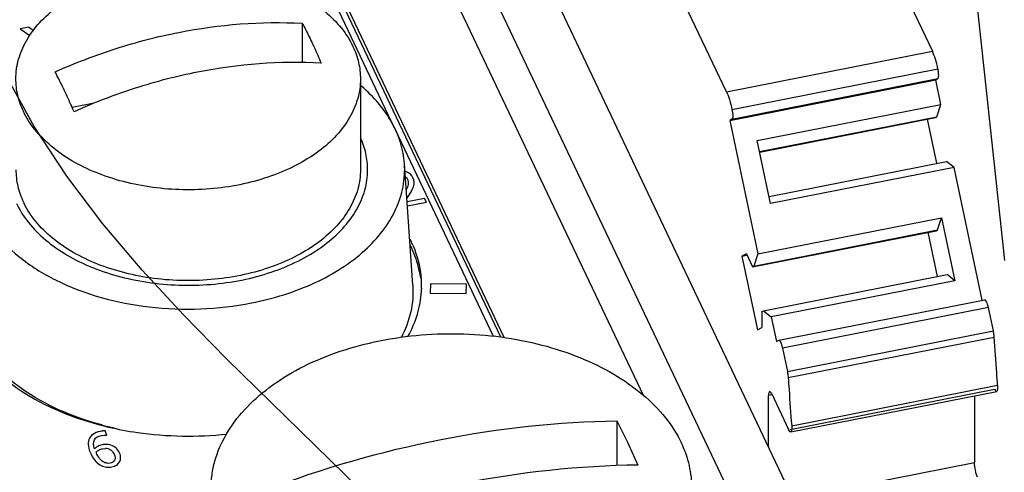
# Paper-space layout '10004651208_1_3' of a CAD drawing. Units: inches. Extents: x 0 to 34, y 0 to 22.
# Drawn here: x 5.2 to 6.2, y 10.8 to 11.3 of the extents above; entities that cross this region are included whole.
import ezdxf

# ---------------------------------------------------------------- set-up
doc = ezdxf.new("R2010")
doc.units = ezdxf.units.IN
doc.header["$LTSCALE"] = 1.87
doc.header["$MEASUREMENT"] = 0
doc.layers.get('0').update_dxf_attribs({"linetype": 'CONTINUOUS'})
for name, color, linetype in [('ENET-OVERLAY', 7, 'CONTINUOUS'), ('NODE-ADDRESS-COVERS', 7, 'CONTINUOUS'), ('NODE-ADDRESS-INSERTS', 7, 'CONTINUOUS'), ('TOP-COVER', 7, 'CONTINUOUS')]:
    doc.layers.add(name, color=color, linetype=linetype)

psp = doc.layouts.new('10004651208_1_3')

# ---------------------------------------------------------------- linework, layer by layer
at = {"color": 7, "linetype": 'CONTINUOUS'}
for p, q in [((6.4104, 9.9602), (5.3377, 12.2155)), ((6.2399, 11.0674), (6.2001, 11.4381)), ((5.8146, 10.8919), (5.8146, 10.8429)), ((5.8146, 10.8919), (5.8261, 10.8684)), ((5.8261, 10.8684), (5.8376, 10.8435))]:
    psp.add_line(p, q, dxfattribs=at)
at = {"color": 6, "linetype": 'CONTINUOUS'}
for p, q in [((5.7789, 12.099), (6.1605, 11.2968)), ((5.9346, 11.2524), (5.5552, 12.05)), ((5.9346, 11.2524), (6.1605, 11.2968)), ((5.9407, 11.2329), (6.1666, 11.2773)), ((5.9383, 11.221), (6.1642, 11.2654)), ((5.9407, 11.2223), (6.1666, 11.2667)), ((6.1642, 11.2654), (6.1666, 11.2667)), ((6.1699, 11.2384), (6.1642, 11.2654)), ((5.9685, 11.1988), (6.1699, 11.2384)), ((6.1655, 11.225), (6.1699, 11.2384)), ((5.9407, 11.2223), (5.9383, 11.221)), ((5.9383, 11.221), (5.9692, 11.0749)), ((5.971, 11.1868), (6.1655, 11.225)), ((5.9711, 11.1863), (6.1639, 11.2242)), ((6.1655, 11.174), (6.1552, 11.2225)), ((6.1639, 11.2242), (6.1655, 11.225)), ((5.9831, 11.1298), (5.9685, 11.1988)), ((5.9814, 11.1378), (6.1759, 11.176)), ((6.1845, 11.1694), (5.9831, 11.1298)), ((6.1845, 11.1694), (6.1759, 11.176)), ((6.2153, 11.024), (6.1845, 11.1694)), ((5.9692, 11.0749), (6.1706, 11.1144)), ((6.1662, 11.1011), (6.1706, 11.1144)), ((6.1706, 11.1144), (6.1853, 11.0454)), ((5.9632, 11.0607), (6.1646, 11.1002)), ((5.9648, 11.0615), (6.1662, 11.1011)), ((6.1662, 11.05), (6.156, 11.0985)), ((6.1646, 11.1002), (6.1662, 11.1011)), ((5.9565, 11.0748), (5.9517, 11.0723)), ((5.9517, 11.0723), (5.9568, 11.0733)), ((5.9517, 11.0723), (5.9688, 10.9916)), ((5.9565, 11.0748), (5.9632, 11.0607)), ((5.9692, 11.0749), (5.9648, 11.0615)), ((5.9648, 11.0615), (5.9632, 11.0607)), ((5.9752, 11.0125), (6.1766, 11.0521)), ((6.1853, 11.0454), (6.1766, 11.0521)), ((6.1853, 11.0454), (5.9838, 11.0059)), ((5.992, 10.9801), (6.2179, 11.0245)), ((5.9921, 10.9802), (6.218, 11.0246)), ((6.222, 11.016), (5.9961, 10.9716)), ((6.218, 11.0246), (6.2179, 11.0245)), ((6.2274, 10.9904), (6.222, 11.016)), ((5.9736, 11.0116), (5.9752, 11.0125)), ((5.9736, 11.0116), (5.9736, 10.994)), ((5.9752, 11.0125), (5.9838, 11.0059)), ((5.9838, 11.0059), (5.9895, 10.9789)), ((5.9688, 10.9916), (5.9736, 10.994)), ((6.0015, 10.946), (6.2274, 10.9904)), ((6.0024, 10.9393), (6.2283, 10.9837)), ((5.9895, 10.9789), (5.992, 10.9801)), ((5.992, 10.9801), (5.9921, 10.9802)), ((5.9961, 10.9716), (6.0015, 10.946)), ((6.0062, 10.8865), (6.2321, 10.9309)), ((5.9845, 10.9203), (5.9808, 10.9196)), ((5.9808, 10.8633), (5.9808, 10.9196)), ((5.9843, 10.9214), (6.0029, 10.8823)), ((6.0046, 10.8826), (6.2288, 10.9267)), ((6.0052, 10.8797), (6.2311, 10.9241)), ((6.2067, 10.9193), (6.2067, 10.8464)), ((6.2311, 10.9241), (6.2314, 10.9244)), ((6.0075, 10.8072), (6.2067, 10.8464))]:
    psp.add_line(p, q, dxfattribs=at)
at = {"color": 2, "linetype": 'CONTINUOUS'}
psp.add_lwpolyline([(6.028, 9.9522), (5.9994, 10.0206), (5.9716, 10.0895), (5.9441, 10.1586), (5.9164, 10.2274), (5.8878, 10.2957), (5.8578, 10.3631), (5.8257, 10.4292), (5.7912, 10.4936), (5.7535, 10.5561), (5.7122, 10.6162), (5.6709, 10.6688), (5.6267, 10.7196), (5.5804, 10.7689), (5.5325, 10.8172), (5.4837, 10.8648), (5.4348, 10.9122), (5.3864, 10.9598), (5.3392, 11.0079), (5.2937, 11.0571), (5.2508, 11.1076), (5.2111, 11.1599), (5.1753, 11.2144), (5.1435, 11.2719)], dxfattribs=at)
at = {"color": 6, "linetype": 'CONTINUOUS'}
for points, knots in [([(6.1666, 11.2773), (6.1658, 11.281), (6.1642, 11.2876), (6.1618, 11.294), (6.1605, 11.2968)], [0, 0, 0, 0, 0.545861, 1, 1, 1, 1]), ([(6.1666, 11.2667), (6.167, 11.2669), (6.1674, 11.2683), (6.1675, 11.2705), (6.1673, 11.2738), (6.1669, 11.2761), (6.1666, 11.2773)], [0, 0, 0, 0, 0.118907, 0.342443, 0.650259, 1, 1, 1, 1]), ([(5.9346, 11.2524), (5.9359, 11.2496), (5.9383, 11.2432), (5.9399, 11.2366), (5.9407, 11.2329)], [0, 0, 0, 0, 0.454139, 1, 1, 1, 1]), ([(5.9407, 11.2329), (5.941, 11.2317), (5.9414, 11.2294), (5.9416, 11.2261), (5.9415, 11.2239), (5.9411, 11.2225), (5.9407, 11.2223)], [0, 0, 0, 0, 0.34974, 0.657554, 0.881092, 1, 1, 1, 1]), ([(6.222, 11.016), (6.2217, 11.0171), (6.2212, 11.0192), (6.2202, 11.022), (6.2193, 11.0238), (6.2184, 11.0246), (6.218, 11.0246)], [0, 0, 0, 0, 0.366556, 0.67612, 0.890688, 1, 1, 1, 1]), ([(6.2283, 10.9837), (6.2283, 10.9842), (6.2281, 10.9865), (6.2277, 10.9887), (6.2274, 10.9904)], [0, 0, 0, 0, 0.234786, 1, 1, 1, 1]), ([(6.2321, 10.9309), (6.2318, 10.9354), (6.2304, 10.953), (6.2292, 10.9705), (6.2283, 10.9837)], [0, 0, 0, 0, 0.252895, 1, 1, 1, 1]), ([(5.9921, 10.9802), (5.9925, 10.9802), (5.9934, 10.9794), (5.9943, 10.9776), (5.9953, 10.9749), (5.9958, 10.9727), (5.9961, 10.9716)], [0, 0, 0, 0, 0.109311, 0.323878, 0.633442, 1, 1, 1, 1]), ([(6.0015, 10.946), (6.0016, 10.9454), (6.002, 10.9432), (6.0023, 10.941), (6.0024, 10.9393)], [0, 0, 0, 0, 0.260007, 1, 1, 1, 1]), ([(6.0024, 10.9393), (6.0027, 10.935), (6.0039, 10.9174), (6.0052, 10.8998), (6.0062, 10.8865)], [0, 0, 0, 0, 0.247054, 1, 1, 1, 1]), ([(6.2314, 10.9244), (6.2317, 10.9246), (6.232, 10.9254), (6.2323, 10.9276), (6.2322, 10.9295), (6.2321, 10.9309)], [0, 0, 0, 0, 0.144101, 0.362501, 1, 1, 1, 1]), ([(5.982, 10.9239), (5.9815, 10.9238), (5.9808, 10.922), (5.9808, 10.9206), (5.9808, 10.9196)], [0, 0, 0, 0, 0.328162, 1, 1, 1, 1]), ([(5.9843, 10.9214), (5.9839, 10.9221), (5.9835, 10.9231), (5.9824, 10.924), (5.982, 10.9239)], [0, 0, 0, 0, 0.658997, 1, 1, 1, 1]), ([(6.2288, 10.9267), (6.2291, 10.926), (6.2296, 10.925), (6.2307, 10.9241), (6.2311, 10.9241)], [0, 0, 0, 0, 0.659135, 1, 1, 1, 1]), ([(6.0062, 10.8865), (6.0064, 10.8849), (6.0064, 10.8828), (6.006, 10.8805), (6.0054, 10.8798), (6.0052, 10.8797)], [0, 0, 0, 0, 0.676511, 0.88129, 1, 1, 1, 1]), ([(6.0052, 10.8797), (6.0048, 10.8797), (6.0037, 10.8806), (6.0032, 10.8816), (6.0029, 10.8823)], [0, 0, 0, 0, 0.340865, 1, 1, 1, 1]), ([(6.2102, 10.8301), (6.209, 10.8325), (6.2075, 10.838), (6.2067, 10.8435), (6.2067, 10.8464)], [0, 0, 0, 0, 0.487273, 1, 1, 1, 1])]:
    psp.add_open_spline(points, degree=3, knots=knots, dxfattribs=at)
at = {"color": 7, "linetype": 'CONTINUOUS'}
for points, knots in [([(5.3693, 10.8178), (5.3693, 10.8228), (5.3701, 10.833), (5.3743, 10.8532), (5.3851, 10.8782), (5.4058, 10.9055), (5.4334, 10.9299), (5.4672, 10.9508), (5.5061, 10.9674), (5.5489, 10.9794), (5.5943, 10.9864), (5.6409, 10.9882), (5.6872, 10.9847), (5.7319, 10.976), (5.7735, 10.9624), (5.8108, 10.9443), (5.8427, 10.9222), (5.8681, 10.8968), (5.8807, 10.8773), (5.8854, 10.8674)], [0, 0, 0, 0, 0.023699, 0.04766, 0.097221, 0.150353, 0.207927, 0.270139, 0.336621, 0.406585, 0.478944, 0.552428, 0.625688, 0.697387, 0.766305, 0.831442, 0.892133, 0.948182, 1, 1, 1, 1]), ([(5.4287, 10.8161), (5.4912, 10.8399), (5.6183, 10.8766), (5.7499, 10.8911), (5.8146, 10.8919)], [0, 0, 0, 0, 0.508515, 1, 1, 1, 1]), ([(5.8969, 10.8178), (5.8969, 10.8262), (5.8949, 10.8433), (5.8891, 10.8595), (5.8854, 10.8674)], [0, 0, 0, 0, 0.4926, 1, 1, 1, 1]), ([(5.8376, 10.8435), (5.7729, 10.8427), (5.6413, 10.8282), (5.5142, 10.7915), (5.4517, 10.7677)], [0, 0, 0, 0, 0.491485, 1, 1, 1, 1])]:
    psp.add_open_spline(points, degree=3, knots=knots, dxfattribs=at)
at = {"layer": 'ENET-OVERLAY', "color": 7, "linetype": 'CONTINUOUS'}
for p, q in [((5.5707, 11.2125), (5.4712, 11.4217)), ((5.1691, 11.323), (5.1599, 11.3212)), ((5.1599, 11.3212), (5.1705, 11.314)), ((5.1744, 11.3193), (5.1691, 11.323)), ((5.6792, 10.9844), (5.5716, 11.2106)), ((5.5889, 11.1429), (5.5907, 11.1467)), ((5.5841, 11.1352), (5.585, 11.1365)), ((5.6036, 11.1356), (5.5844, 11.1318)), ((5.585, 11.1365), (5.5889, 11.1429)), ((5.6056, 11.1314), (5.6036, 11.1356)), ((5.5847, 11.1273), (5.6056, 11.1314)), ((5.6101, 11.0419), (5.6098, 11.0318)), ((5.6495, 11.0415), (5.6101, 11.0419)), ((5.6492, 11.0314), (5.6495, 11.0415)), ((5.6098, 11.0318), (5.6492, 11.0314)), ((5.2491, 10.876), (5.2525, 10.8763)), ((5.2533, 10.8808), (5.2508, 10.8808)), ((5.2525, 10.8763), (5.2552, 10.8761)), ((5.2552, 10.8761), (5.2533, 10.8808)), ((5.2437, 10.8567), (5.2433, 10.8578)), ((5.2442, 10.8555), (5.2437, 10.8567)), ((5.2504, 10.8614), (5.2536, 10.8617))]:
    psp.add_line(p, q, dxfattribs=at)
for centre, radius, start, end in [((5.5778, 11.1501), 0.0158, 67.6064, 74.1859), ((5.5772, 11.1529), 0.00841, 47.7266, 51.4779), ((5.4751, 11.0337), 0.1263, 25.4405, 26.9923), ((5.4754, 11.0278), 0.1259, 25.4392, 26.6228), ((5.4781, 11.0352), 0.1229, 22.643, 25.444), ((5.4944, 11.0398), 0.1059, 358.6197, 359.9978), ((5.4943, 11.0399), 0.1061, 356.7067, 358.6193), ((5.3375, 11.2309), 0.3551, 256.0219, 256.4102), ((5.2535, 10.852), 0.0289, 95.3724, 101.1497), ((5.3381, 11.2334), 0.3576, 256.4102, 256.8773), ((5.2539, 10.8531), 0.0086, 70.5008, 92.0706)]:
    psp.add_arc(centre, radius, start, end, dxfattribs=at)
for points in [[(5.5829, 11.1591), (5.5836, 11.1584), (5.5843, 11.1576), (5.5848, 11.1566)], [(5.5908, 11.1581), (5.5894, 11.1611), (5.587, 11.1633), (5.5838, 11.1647)], [(5.5848, 11.1566), (5.5857, 11.1547), (5.5859, 11.1526), (5.5856, 11.1506)], [(5.5921, 11.154), (5.5919, 11.1553), (5.5915, 11.1567), (5.5908, 11.1581)], [(5.5856, 11.1506), (5.5853, 11.1491), (5.5846, 11.1471), (5.5835, 11.1448)], [(5.5907, 11.1467), (5.5913, 11.1479), (5.5917, 11.1491), (5.5919, 11.1503)], [(5.5919, 11.1503), (5.5922, 11.1515), (5.5922, 11.1527), (5.5921, 11.154)], [(5.2397, 10.877), (5.2376, 10.8755), (5.2361, 10.8736), (5.2354, 10.8715)], [(5.2479, 10.8803), (5.2445, 10.8797), (5.2418, 10.8786), (5.2397, 10.877)], [(5.2414, 10.8711), (5.2427, 10.8736), (5.2453, 10.8753), (5.2491, 10.876)], [(5.2354, 10.8715), (5.2346, 10.8693), (5.2344, 10.8668), (5.2348, 10.8641)], [(5.2416, 10.8613), (5.2402, 10.8653), (5.2401, 10.8686), (5.2414, 10.8711)], [(5.2498, 10.8656), (5.248, 10.8653), (5.2465, 10.8647), (5.2452, 10.864)], [(5.2547, 10.8661), (5.2532, 10.8661), (5.2516, 10.866), (5.2498, 10.8656)], [(5.2596, 10.8652), (5.2578, 10.8658), (5.2561, 10.8661), (5.2547, 10.8661)], [(5.2651, 10.8621), (5.2636, 10.8635), (5.2617, 10.8645), (5.2596, 10.8652)], [(5.2348, 10.8641), (5.2352, 10.8614), (5.2362, 10.8585), (5.2377, 10.8553)], [(5.2377, 10.8553), (5.2392, 10.8521), (5.2409, 10.8495), (5.2428, 10.8474)], [(5.2452, 10.864), (5.2439, 10.8633), (5.2427, 10.8623), (5.2416, 10.8613)], [(5.2433, 10.8578), (5.2443, 10.8587), (5.2453, 10.8595), (5.2465, 10.8601)], [(5.2481, 10.8496), (5.2467, 10.851), (5.2455, 10.8529), (5.2442, 10.8555)], [(5.2465, 10.8601), (5.2477, 10.8607), (5.249, 10.8611), (5.2504, 10.8614)], [(5.2568, 10.8612), (5.2582, 10.8607), (5.2594, 10.86), (5.2604, 10.8591)], [(5.2604, 10.8591), (5.2613, 10.8582), (5.2622, 10.857), (5.2629, 10.8555)], [(5.2629, 10.8555), (5.2642, 10.8527), (5.2644, 10.8505), (5.2636, 10.8488)], [(5.2689, 10.8569), (5.268, 10.859), (5.2667, 10.8607), (5.2651, 10.8621)], [(5.2702, 10.8515), (5.2703, 10.8532), (5.2698, 10.855), (5.2689, 10.8569)], [(5.2428, 10.8474), (5.2448, 10.8454), (5.2468, 10.8439), (5.249, 10.8429)], [(5.252, 10.8465), (5.2508, 10.8471), (5.2494, 10.8481), (5.2481, 10.8496)], [(5.2555, 10.8454), (5.2544, 10.8455), (5.2533, 10.8459), (5.252, 10.8465)], [(5.2587, 10.8455), (5.2576, 10.8453), (5.2565, 10.8453), (5.2555, 10.8454)], [(5.2636, 10.8488), (5.2627, 10.8471), (5.2611, 10.846), (5.2587, 10.8455)], [(5.2606, 10.8416), (5.2626, 10.842), (5.2643, 10.8426), (5.2657, 10.8435)], [(5.2657, 10.8435), (5.2671, 10.8444), (5.2682, 10.8456), (5.269, 10.847)], [(5.269, 10.847), (5.2698, 10.8483), (5.2702, 10.8498), (5.2702, 10.8515)], [(5.249, 10.8429), (5.2508, 10.842), (5.2527, 10.8415), (5.2546, 10.8413)], [(5.2546, 10.8413), (5.2565, 10.8411), (5.2585, 10.8412), (5.2606, 10.8416)]]:
    psp.add_open_spline(points, degree=3, dxfattribs=at)
for points, knots in [([(5.5993, 11.0481), (5.5989, 11.0509), (5.5969, 11.0625), (5.5929, 11.0738), (5.5891, 11.0818)], [0, 0, 0, 0, 0.246002, 1, 1, 1, 1]), ([(5.6003, 11.0398), (5.6003, 11.0434), (5.5996, 11.058), (5.5958, 11.0724), (5.5916, 11.0825)], [0, 0, 0, 0, 0.24692, 1, 1, 1, 1]), ([(5.5853, 10.9842), (5.5896, 10.992), (5.5965, 11.008), (5.5996, 11.0253), (5.6001, 11.0338)], [0, 0, 0, 0, 0.509597, 1, 1, 1, 1]), ([(5.1361, 10.9439), (5.1436, 10.9373), (5.1781, 10.9109), (5.2194, 10.8944), (5.2518, 10.8864)], [0, 0, 0, 0, 0.230535, 1, 1, 1, 1]), ([(5.2569, 10.8851), (5.2674, 10.8827), (5.3101, 10.8747), (5.3541, 10.874), (5.3867, 10.8775)], [0, 0, 0, 0, 0.246676, 1, 1, 1, 1])]:
    psp.add_open_spline(points, degree=3, knots=knots, dxfattribs=at)
at = {"layer": 'NODE-ADDRESS-COVERS', "color": 7, "linetype": 'CONTINUOUS'}
for p, q in [((5.4694, 11.3273), (5.4694, 11.2847)), ((5.4694, 11.2847), (5.4682, 11.2845)), ((5.4696, 11.2845), (5.4694, 11.2847)), ((5.5332, 11.2665), (5.5332, 11.167)), ((5.241, 11.2399), (5.217, 11.2351))]:
    psp.add_line(p, q, dxfattribs=at)
psp.add_arc((5.2476, 11.1714), 0.0931, 205.4385, 206.399, dxfattribs=at)
for points, knots in [([(5.1553, 11.2665), (5.1553, 11.2737), (5.1574, 11.2885), (5.1666, 11.3097), (5.1814, 11.3293), (5.2012, 11.3468), (5.2254, 11.3617), (5.2533, 11.3737), (5.2839, 11.3823), (5.3164, 11.3873), (5.3498, 11.3885), (5.383, 11.386), (5.415, 11.3798), (5.4448, 11.3701), (5.4715, 11.3571), (5.4944, 11.3413), (5.5126, 11.3231), (5.5216, 11.3091), (5.525, 11.302)], [0, 0, 0, 0, 0.047554, 0.097121, 0.150258, 0.207839, 0.270058, 0.336547, 0.406519, 0.478886, 0.552379, 0.625646, 0.697353, 0.766279, 0.831423, 0.892122, 0.948176, 1, 1, 1, 1]), ([(5.1983, 11.2741), (5.2202, 11.2839), (5.2646, 11.3009), (5.3546, 11.3242), (5.4242, 11.3299), (5.4694, 11.3273)], [0, 0, 0, 0, 0.257588, 0.511891, 1, 1, 1, 1]), ([(5.4694, 11.3273), (5.4703, 11.3257), (5.4739, 11.3188), (5.4773, 11.3119), (5.4798, 11.3066)], [0, 0, 0, 0, 0.241951, 1, 1, 1, 1]), ([(5.4798, 11.3066), (5.4807, 11.3048), (5.4842, 11.2972), (5.4876, 11.2896), (5.4901, 11.2838)], [0, 0, 0, 0, 0.242987, 1, 1, 1, 1]), ([(5.525, 11.302), (5.5276, 11.2964), (5.5318, 11.2848), (5.5332, 11.2725), (5.5332, 11.2665)], [0, 0, 0, 0, 0.507394, 1, 1, 1, 1]), ([(5.4901, 11.2838), (5.4449, 11.2863), (5.3753, 11.2806), (5.2854, 11.2574), (5.2409, 11.2403), (5.2191, 11.2305)], [0, 0, 0, 0, 0.488109, 0.742412, 1, 1, 1, 1]), ([(5.1635, 11.231), (5.1609, 11.2366), (5.1567, 11.2482), (5.1553, 11.2605), (5.1553, 11.2665)], [0, 0, 0, 0, 0.507394, 1, 1, 1, 1]), ([(5.5332, 11.2665), (5.5332, 11.2592), (5.5311, 11.2444), (5.5219, 11.2232), (5.5071, 11.2036), (5.4873, 11.1861), (5.4631, 11.1712), (5.4352, 11.1593), (5.4046, 11.1507), (5.3721, 11.1457), (5.3387, 11.1444), (5.3055, 11.1469), (5.2735, 11.1532), (5.2437, 11.1629), (5.2169, 11.1758), (5.1941, 11.1917), (5.1759, 11.2099), (5.1669, 11.2238), (5.1635, 11.231)], [0, 0, 0, 0, 0.047554, 0.097121, 0.150258, 0.207839, 0.270058, 0.336547, 0.406519, 0.478886, 0.552379, 0.625646, 0.697353, 0.766279, 0.831423, 0.892122, 0.948176, 1, 1, 1, 1]), ([(5.2087, 11.2534), (5.2079, 11.2552), (5.2045, 11.2621), (5.201, 11.269), (5.1983, 11.2741)], [0, 0, 0, 0, 0.257993, 1, 1, 1, 1]), ([(5.2191, 11.2305), (5.2182, 11.2325), (5.2149, 11.2401), (5.2114, 11.2477), (5.2087, 11.2534)], [0, 0, 0, 0, 0.256946, 1, 1, 1, 1]), ([(5.1553, 11.167), (5.1553, 11.1609), (5.1567, 11.1487), (5.1609, 11.137), (5.1635, 11.1314)], [0, 0, 0, 0, 0.492606, 1, 1, 1, 1]), ([(5.5332, 11.167), (5.5332, 11.1598), (5.5311, 11.145), (5.522, 11.1239), (5.5073, 11.1044), (5.4877, 11.0869), (5.4636, 11.072), (5.436, 11.06), (5.4055, 11.0514), (5.3732, 11.0463), (5.34, 11.0449), (5.3069, 11.0472), (5.275, 11.0533), (5.2451, 11.0628), (5.2183, 11.0755), (5.1953, 11.0911), (5.1769, 11.1092), (5.1677, 11.123), (5.1642, 11.13)], [0, 0, 0, 0, 0.047511, 0.097018, 0.150067, 0.207529, 0.269608, 0.335949, 0.405778, 0.478027, 0.55144, 0.624681, 0.696424, 0.765454, 0.830764, 0.891676, 0.947964, 1, 1, 1, 1])]:
    psp.add_open_spline(points, degree=3, knots=knots, dxfattribs=at)
at = {"layer": 'NODE-ADDRESS-INSERTS', "color": 7, "linetype": 'CONTINUOUS'}
for points, knots in [([(5.5411, 11.167), (5.5411, 11.1729), (5.5398, 11.1849), (5.5359, 11.1964), (5.5334, 11.2019)], [0, 0, 0, 0, 0.493341, 1, 1, 1, 1]), ([(5.156, 11.13), (5.1595, 11.1225), (5.1689, 11.108), (5.1878, 11.089), (5.2116, 11.0725), (5.2395, 11.059), (5.2706, 11.0489), (5.3039, 11.0424), (5.3385, 11.0398), (5.3732, 11.0411), (5.4071, 11.0463), (5.439, 11.0553), (5.468, 11.0677), (5.4933, 11.0833), (5.5139, 11.1015), (5.5293, 11.1219), (5.5374, 11.1405), (5.5406, 11.1556), (5.5411, 11.1632), (5.5411, 11.167)], [0, 0, 0, 0, 0.051819, 0.107866, 0.168558, 0.233695, 0.302613, 0.374312, 0.447572, 0.521057, 0.593415, 0.663379, 0.729861, 0.792073, 0.849647, 0.902779, 0.95234, 0.976301, 1, 1, 1, 1])]:
    psp.add_open_spline(points, degree=3, knots=knots, dxfattribs=at)
at = {"layer": 'TOP-COVER', "color": 7, "linetype": 'CONTINUOUS'}
for p, q in [((4.7953, 13.2158), (6.3115, 10.0282)), ((5.323, 12.0141), (5.8437, 10.9193)), ((5.691, 10.9832), (5.4808, 11.4251)), ((5.6872, 10.9836), (5.4808, 11.4174)), ((5.5906, 11.0407), (5.5815, 11.1737))]:
    psp.add_line(p, q, dxfattribs=at)
psp.add_arc((5.3375, 11.2166), 0.3407, 255.0465, 257.4353, dxfattribs=at)
for points, knots in [([(5.5815, 11.1737), (5.5804, 11.1892), (5.5699, 11.2217), (5.5476, 11.247), (5.5344, 11.2584)], [0, 0, 0, 0, 0.471945, 1, 1, 1, 1]), ([(5.107, 11.1737), (5.1062, 11.1615), (5.1093, 11.1359), (5.128, 11.1004), (5.1587, 11.0694), (5.2151, 11.0345), (5.3028, 11.0111), (5.3769, 11.0138), (5.4137, 11.021)], [0, 0, 0, 0, 0.094881, 0.195594, 0.307099, 0.431029, 0.708351, 1, 1, 1, 1]), ([(5.4137, 11.021), (5.4376, 11.0257), (5.4822, 11.0395), (5.5382, 11.0741), (5.5698, 11.1138), (5.581, 11.1481), (5.5821, 11.1653), (5.5815, 11.1737)], [0, 0, 0, 0, 0.297752, 0.563353, 0.792699, 0.89775, 1, 1, 1, 1]), ([(5.5906, 11.0407), (5.5913, 11.0309), (5.5897, 11.0107), (5.5825, 10.9918), (5.5778, 10.9829)], [0, 0, 0, 0, 0.491226, 1, 1, 1, 1]), ([(5.2496, 10.8874), (5.2334, 10.8917), (5.2027, 10.9024), (5.151, 10.9311), (5.1199, 10.9632), (5.1084, 10.9874)], [0, 0, 0, 0, 0.28381, 0.547029, 1, 1, 1, 1])]:
    psp.add_open_spline(points, degree=3, knots=knots, dxfattribs=at)

doc.saveas('drawing.dxf')
